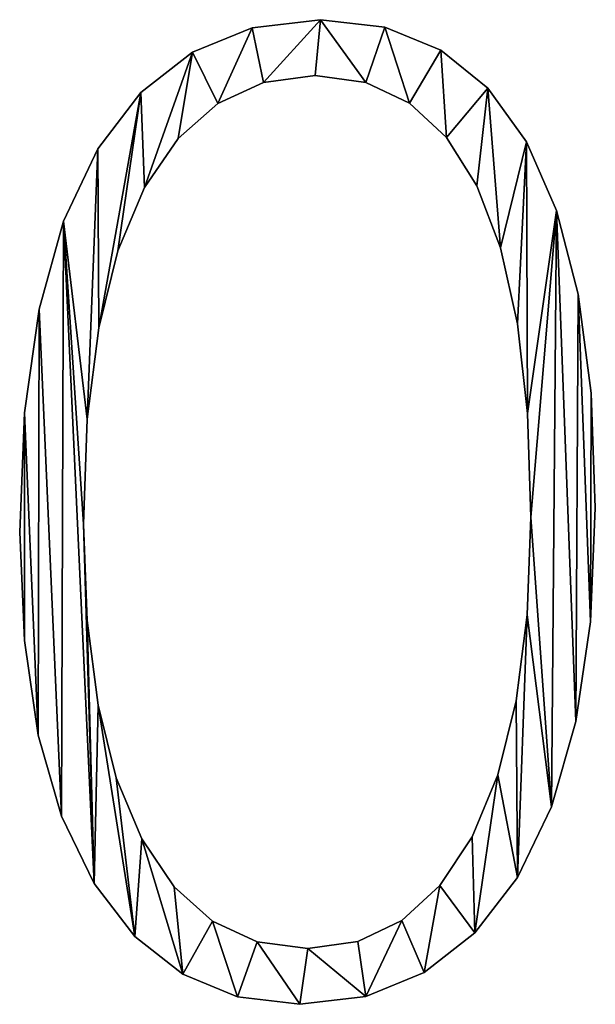
# Model space of a CAD drawing. Units: inches. Extents: x 0.3 to 30.6, y -2.6 to 36.5.
# Drawn here: x 13 to 15.4, y 8.3 to 12.4 of the extents above; entities that cross this region are included whole.
import ezdxf

# ---------------------------------------------------------------- set-up
doc = ezdxf.new("R2010")
doc.units = ezdxf.units.IN
doc.header["$MEASUREMENT"] = 0
doc.layers.get('0').update_dxf_attribs({"true_color": 0xff5454})

# ---------------------------------------------------------------- blocks, each defined once
blk = doc.blocks.new('KRH3001U_1')
for p, q in [((40.41, 11.651), (40.41, 11.651, 1.181)), ((41.224, 11.748), (41.224, 11.748, 1.181)), ((41.992, 11.657), (41.992, 11.657, 1.181)), ((39.696, 11.362), (39.696, 11.362, 1.181)), ((42.659, 11.384), (42.659, 11.384, 1.181)), ((41.16, 11.082), (41.16, 11.082, 1.181)), ((40.543, 10.999), (40.543, 10.999, 1.181)), ((41.764, 11), (41.764, 11, 1.181)), ((43.222, 10.929), (43.222, 10.929, 1.181)), ((39.081, 10.881), (39.081, 10.881, 1.181)), ((39.998, 10.748), (39.998, 10.748, 1.181)), ((42.287, 10.753), (42.287, 10.753, 1.181)), ((42.729, 10.341), (42.729, 10.341, 1.181)), ((39.525, 10.329), (39.525, 10.329, 1.181)), ((43.683, 10.292), (43.683, 10.292, 1.181)), ((38.566, 10.207), (38.566, 10.207, 1.181)), ((43.091, 9.765), (43.091, 9.765, 1.181)), ((39.125, 9.744), (39.125, 9.744, 1.181)), ((44.042, 9.473), (44.042, 9.473, 1.181)), ((38.159, 9.343), (38.159, 9.343, 1.181)), ((38.806, 8.99), (38.806, 8.99, 1.181)), ((43.373, 9.024), (43.373, 9.024, 1.181)), ((44.298, 8.473), (44.298, 8.473, 1.181)), ((37.868, 8.293), (37.868, 8.293, 1.181)), ((43.574, 8.119), (43.574, 8.119, 1.181)), ((38.578, 8.07), (38.578, 8.07, 1.181)), ((44.452, 7.29), (44.452, 7.29, 1.181)), ((37.693, 7.056), (37.693, 7.056, 1.181)), ((43.695, 7.049), (43.695, 7.049, 1.181)), ((38.441, 6.982), (38.441, 6.982, 1.181)), ((44.503, 5.925), (44.503, 5.925, 1.181)), ((43.735, 5.814), (43.735, 5.814, 1.181)), ((38.396, 5.727), (38.396, 5.727, 1.181)), ((37.635, 5.632), (37.635, 5.632, 1.181)), ((43.691, 4.646), (43.691, 4.646, 1.181)), ((38.439, 4.578), (38.439, 4.578, 1.181)), ((44.445, 4.562), (44.445, 4.562, 1.181)), ((37.691, 4.34), (37.691, 4.34, 1.181)), ((38.57, 3.57), (38.57, 3.57, 1.181)), ((43.56, 3.621), (43.56, 3.621, 1.181)), ((44.272, 3.373), (44.272, 3.373, 1.181)), ((37.857, 3.21), (37.857, 3.21, 1.181)), ((38.788, 2.702), (38.788, 2.702, 1.181)), ((43.341, 2.739), (43.341, 2.739, 1.181)), ((43.982, 2.356), (43.982, 2.356, 1.181)), ((38.134, 2.244), (38.134, 2.244, 1.181)), ((43.034, 2), (43.034, 2, 1.181)), ((39.093, 1.976), (39.093, 1.976, 1.181)), ((38.522, 1.442), (38.522, 1.442, 1.181)), ((42.648, 1.416), (42.648, 1.416, 1.181)), ((43.576, 1.513), (43.576, 1.513, 1.181)), ((39.478, 1.403), (39.478, 1.403, 1.181)), ((39.936, 0.993), (39.936, 0.993, 1.181)), ((42.193, 0.999), (42.193, 0.999, 1.181)), ((43.066, 0.851), (43.066, 0.851, 1.181)), ((39.009, 0.811), (39.009, 0.811, 1.181)), ((40.468, 0.747), (40.468, 0.747, 1.181)), ((41.668, 0.749), (41.668, 0.749, 1.181)), ((41.073, 0.665), (41.073, 0.665, 1.181)), ((39.58, 0.36), (39.58, 0.36, 1.181)), ((42.463, 0.378), (42.463, 0.378, 1.181)), ((40.236, 0.09), (40.236, 0.09, 1.181)), ((40.978, 0), (40.978, 0, 1.181)), ((41.767, 0.095), (41.767, 0.095, 1.181))]:
    blk.add_line(p, q)
for points in [[(40.978, 0, 0), (40.236, 0.09, 0), (39.58, 0.36, 0), (39.009, 0.811, 0), (38.522, 1.442, 0), (38.134, 2.244, 0), (37.857, 3.21, 0), (37.691, 4.34, 0), (37.635, 5.632, 0), (37.693, 7.056, 0), (37.868, 8.293, 0), (38.159, 9.343, 0), (38.566, 10.207, 0), (39.081, 10.881, 0), (39.696, 11.362, 0), (40.41, 11.651, 0), (41.224, 11.748, 0), (41.992, 11.657, 0), (42.659, 11.384, 0), (43.222, 10.929, 0), (43.683, 10.292, 0), (44.042, 9.473, 0), (44.298, 8.473, 0), (44.452, 7.29, 0), (44.503, 5.925, 0), (44.445, 4.562, 0), (44.272, 3.373, 0), (43.982, 2.356, 0), (43.576, 1.513, 0), (43.066, 0.851, 0), (42.463, 0.378, 0), (41.767, 0.095, 0), (40.978, 0, 0)], [(40.978, 0, 1.181), (40.236, 0.09, 1.181), (39.58, 0.36, 1.181), (39.009, 0.811, 1.181), (38.522, 1.442, 1.181), (38.134, 2.244, 1.181), (37.857, 3.21, 1.181), (37.691, 4.34, 1.181), (37.635, 5.632, 1.181), (37.693, 7.056, 1.181), (37.868, 8.293, 1.181), (38.159, 9.343, 1.181), (38.566, 10.207, 1.181), (39.081, 10.881, 1.181), (39.696, 11.362, 1.181), (40.41, 11.651, 1.181), (41.224, 11.748, 1.181), (41.992, 11.657, 1.181), (42.659, 11.384, 1.181), (43.222, 10.929, 1.181), (43.683, 10.292, 1.181), (44.042, 9.473, 1.181), (44.298, 8.473, 1.181), (44.452, 7.29, 1.181), (44.503, 5.925, 1.181), (44.445, 4.562, 1.181), (44.272, 3.373, 1.181), (43.982, 2.356, 1.181), (43.576, 1.513, 1.181), (43.066, 0.851, 1.181), (42.463, 0.378, 1.181), (41.767, 0.095, 1.181), (40.978, 0, 1.181)], [(41.16, 11.082, 0), (40.543, 10.999, 0), (39.998, 10.748, 0), (39.525, 10.329, 0), (39.125, 9.744, 0), (38.806, 8.99, 0), (38.578, 8.07, 0), (38.441, 6.982, 0), (38.396, 5.727, 0), (38.439, 4.578, 0), (38.57, 3.57, 0), (38.788, 2.702, 0), (39.093, 1.976, 0), (39.478, 1.403, 0), (39.936, 0.993, 0), (40.468, 0.747, 0), (41.073, 0.665, 0), (41.668, 0.749, 0), (42.193, 0.999, 0), (42.648, 1.416, 0), (43.034, 2, 0), (43.341, 2.739, 0), (43.56, 3.621, 0), (43.691, 4.646, 0), (43.735, 5.814, 0), (43.695, 7.049, 0), (43.574, 8.119, 0), (43.373, 9.024, 0), (43.091, 9.765, 0), (42.729, 10.341, 0), (42.287, 10.753, 0), (41.764, 11, 0), (41.16, 11.082, 0)], [(41.16, 11.082, 1.181), (40.543, 10.999, 1.181), (39.998, 10.748, 1.181), (39.525, 10.329, 1.181), (39.125, 9.744, 1.181), (38.806, 8.99, 1.181), (38.578, 8.07, 1.181), (38.441, 6.982, 1.181), (38.396, 5.727, 1.181), (38.439, 4.578, 1.181), (38.57, 3.57, 1.181), (38.788, 2.702, 1.181), (39.093, 1.976, 1.181), (39.478, 1.403, 1.181), (39.936, 0.993, 1.181), (40.468, 0.747, 1.181), (41.073, 0.665, 1.181), (41.668, 0.749, 1.181), (42.193, 0.999, 1.181), (42.648, 1.416, 1.181), (43.034, 2, 1.181), (43.341, 2.739, 1.181), (43.56, 3.621, 1.181), (43.691, 4.646, 1.181), (43.735, 5.814, 1.181), (43.695, 7.049, 1.181), (43.574, 8.119, 1.181), (43.373, 9.024, 1.181), (43.091, 9.765, 1.181), (42.729, 10.341, 1.181), (42.287, 10.753, 1.181), (41.764, 11, 1.181), (41.16, 11.082, 1.181)]]:
    blk.add_polyline3d(points, close=True)
mesh = blk.add_polyface()
corners = [(38.159, 9.343), (38.441, 6.982), (38.396, 5.727), (38.566, 10.207), (38.578, 8.07), (39.081, 10.881), (38.806, 8.99), (39.125, 9.744), (39.696, 11.362), (39.525, 10.329), (39.998, 10.748), (40.41, 11.651), (40.543, 10.999), (41.224, 11.748), (41.16, 11.082), (41.764, 11), (41.992, 11.657), (42.287, 10.753), (42.659, 11.384), (42.729, 10.341), (43.222, 10.929), (43.091, 9.765), (43.373, 9.024), (43.683, 10.292), (43.574, 8.119), (43.695, 7.049), (44.042, 9.473), (43.735, 5.814), (43.982, 2.356), (44.272, 3.373), (44.298, 8.473), (44.445, 4.562), (44.452, 7.29), (44.503, 5.925), (37.693, 7.056), (37.691, 4.34), (37.635, 5.632), (37.857, 3.21), (37.868, 8.293), (38.134, 2.244), (38.522, 1.442), (38.439, 4.578), (38.57, 3.57), (39.009, 0.811), (38.788, 2.702), (39.093, 1.976), (39.58, 0.36), (39.478, 1.403), (39.936, 0.993), (40.236, 0.09), (40.468, 0.747), (40.978, 0), (41.073, 0.665), (41.767, 0.095), (41.668, 0.749), (42.193, 0.999), (42.463, 0.378), (42.648, 1.416), (43.066, 0.851), (43.034, 2), (43.341, 2.739), (43.576, 1.513), (43.56, 3.621), (43.691, 4.646)]
mesh.append_faces([[corners[k] for k in face] for face in [(31, 32, 33), (34, 35, 36)]], dxfattribs={"vtx0": -1})
mesh.append_faces([[corners[k] for k in face] for face in [(1, 3, 4), (4, 5, 6), (6, 5, 7), (7, 8, 9), (9, 8, 10), (10, 11, 12), (12, 13, 14), (14, 13, 15), (15, 16, 17), (17, 18, 19), (19, 20, 21), (21, 20, 22), (22, 23, 24), (24, 23, 25), (25, 26, 27), (28, 26, 29), (29, 30, 31), (35, 34, 37), (37, 38, 39), (39, 0, 40), (40, 42, 43), (43, 45, 46), (46, 48, 49), (49, 50, 51), (51, 52, 53), (53, 55, 56), (56, 57, 58), (58, 60, 61), (61, 63, 28)]], dxfattribs={"vtx0": -1, "vtx1": -1})
mesh.append_faces([[corners[k] for k in face] for face in [(27, 26, 28), (40, 0, 2)]], dxfattribs={"vtx0": -1, "vtx1": -1, "vtx2": -1})
mesh.append_faces([[corners[k] for k in face] for face in [(0, 1, 2), (1, 0, 3), (4, 3, 5), (7, 5, 8), (10, 8, 11), (12, 11, 13), (15, 13, 16), (17, 16, 18), (19, 18, 20), (22, 20, 23), (25, 23, 26), (29, 26, 30), (31, 30, 32), (37, 34, 38), (39, 38, 0), (40, 2, 41), (40, 41, 42), (43, 42, 44), (43, 44, 45), (46, 45, 47), (46, 47, 48), (49, 48, 50), (51, 50, 52), (53, 52, 54), (53, 54, 55), (56, 55, 57), (58, 57, 59), (58, 59, 60), (61, 60, 62), (61, 62, 63), (28, 63, 27)]], dxfattribs={"vtx0": -1, "vtx2": -1})
mesh = blk.add_polyface()
corners = [(37.691, 4.34, 1.181), (37.693, 7.056, 1.181), (37.635, 5.632, 1.181), (37.857, 3.21, 1.181), (37.868, 8.293, 1.181), (38.134, 2.244, 1.181), (38.159, 9.343, 1.181), (38.522, 1.442, 1.181), (38.396, 5.727, 1.181), (38.439, 4.578, 1.181), (38.57, 3.57, 1.181), (39.009, 0.811, 1.181), (38.788, 2.702, 1.181), (39.093, 1.976, 1.181), (39.58, 0.36, 1.181), (39.478, 1.403, 1.181), (39.936, 0.993, 1.181), (40.236, 0.09, 1.181), (40.468, 0.747, 1.181), (40.978, 0, 1.181), (41.073, 0.665, 1.181), (41.767, 0.095, 1.181), (41.668, 0.749, 1.181), (42.193, 0.999, 1.181), (42.463, 0.378, 1.181), (42.648, 1.416, 1.181), (43.066, 0.851, 1.181), (43.034, 2, 1.181), (43.341, 2.739, 1.181), (43.576, 1.513, 1.181), (43.56, 3.621, 1.181), (43.691, 4.646, 1.181), (43.982, 2.356, 1.181), (43.735, 5.814, 1.181), (38.441, 6.982, 1.181), (38.566, 10.207, 1.181), (38.578, 8.07, 1.181), (39.081, 10.881, 1.181), (38.806, 8.99, 1.181), (39.125, 9.744, 1.181), (39.696, 11.362, 1.181), (39.525, 10.329, 1.181), (39.998, 10.748, 1.181), (40.41, 11.651, 1.181), (40.543, 10.999, 1.181), (41.224, 11.748, 1.181), (41.16, 11.082, 1.181), (41.764, 11, 1.181), (41.992, 11.657, 1.181), (42.287, 10.753, 1.181), (42.659, 11.384, 1.181), (42.729, 10.341, 1.181), (43.222, 10.929, 1.181), (43.091, 9.765, 1.181), (43.373, 9.024, 1.181), (43.683, 10.292, 1.181), (43.574, 8.119, 1.181), (43.695, 7.049, 1.181), (44.042, 9.473, 1.181), (44.272, 3.373, 1.181), (44.298, 8.473, 1.181), (44.445, 4.562, 1.181), (44.452, 7.29, 1.181), (44.503, 5.925, 1.181)]
mesh.append_faces([[corners[k] for k in face] for face in [(0, 1, 2), (62, 61, 63)]], dxfattribs={"vtx0": -1})
mesh.append_faces([[corners[k] for k in face] for face in [(1, 3, 4), (4, 5, 6), (8, 7, 9), (9, 7, 10), (10, 11, 12), (12, 11, 13), (13, 14, 15), (15, 14, 16), (16, 17, 18), (18, 19, 20), (20, 21, 22), (22, 21, 23), (23, 24, 25), (25, 26, 27), (27, 26, 28), (28, 29, 30), (30, 29, 31), (31, 32, 33), (6, 34, 35), (34, 6, 8), (35, 36, 37), (37, 39, 40), (40, 42, 43), (43, 44, 45), (45, 47, 48), (48, 49, 50), (50, 51, 52), (52, 54, 55), (55, 57, 58), (58, 59, 60), (60, 61, 62)]], dxfattribs={"vtx0": -1, "vtx1": -1})
mesh.append_faces([[corners[k] for k in face] for face in [(6, 7, 8), (58, 33, 32)]], dxfattribs={"vtx0": -1, "vtx1": -1, "vtx2": -1})
mesh.append_faces([[corners[k] for k in face] for face in [(1, 0, 3), (4, 3, 5), (6, 5, 7), (10, 7, 11), (13, 11, 14), (16, 14, 17), (18, 17, 19), (20, 19, 21), (23, 21, 24), (25, 24, 26), (28, 26, 29), (31, 29, 32), (35, 34, 36), (37, 36, 38), (37, 38, 39), (40, 39, 41), (40, 41, 42), (43, 42, 44), (45, 44, 46), (45, 46, 47), (48, 47, 49), (50, 49, 51), (52, 51, 53), (52, 53, 54), (55, 54, 56), (55, 56, 57), (58, 57, 33), (58, 32, 59), (60, 59, 61)]], dxfattribs={"vtx0": -1, "vtx2": -1})
mesh = blk.add_polyface()
corners = [(39.696, 11.362, 1.181), (40.41, 11.651), (39.696, 11.362), (40.41, 11.651, 1.181)]
mesh.append_faces([[corners[k] for k in face] for face in [(0, 1, 2), (1, 0, 3)]], dxfattribs={"vtx0": -1})
mesh = blk.add_polyface()
corners = [(40.41, 11.651, 1.181), (41.224, 11.748), (40.41, 11.651), (41.224, 11.748, 1.181)]
mesh.append_faces([[corners[k] for k in face] for face in [(0, 1, 2), (1, 0, 3)]], dxfattribs={"vtx0": -1})
mesh = blk.add_polyface()
corners = [(41.224, 11.748, 1.181), (41.992, 11.657), (41.224, 11.748), (41.992, 11.657, 1.181)]
mesh.append_faces([[corners[k] for k in face] for face in [(0, 1, 2), (1, 0, 3)]], dxfattribs={"vtx0": -1})
mesh = blk.add_polyface()
corners = [(41.992, 11.657, 1.181), (42.659, 11.384), (41.992, 11.657), (42.659, 11.384, 1.181)]
mesh.append_faces([[corners[k] for k in face] for face in [(0, 1, 2), (1, 0, 3)]], dxfattribs={"vtx0": -1})
mesh = blk.add_polyface()
corners = [(39.081, 10.881, 1.181), (39.696, 11.362), (39.081, 10.881), (39.696, 11.362, 1.181)]
mesh.append_faces([[corners[k] for k in face] for face in [(0, 1, 2), (1, 0, 3)]], dxfattribs={"vtx0": -1})
mesh = blk.add_polyface()
corners = [(42.659, 11.384, 1.181), (43.222, 10.929), (42.659, 11.384), (43.222, 10.929, 1.181)]
mesh.append_faces([[corners[k] for k in face] for face in [(0, 1, 2), (1, 0, 3)]], dxfattribs={"vtx0": -1})
mesh = blk.add_polyface()
corners = [(41.16, 11.082, 1.181), (40.543, 10.999), (41.16, 11.082), (40.543, 10.999, 1.181)]
mesh.append_faces([[corners[k] for k in face] for face in [(0, 1, 2), (1, 0, 3)]], dxfattribs={"vtx0": -1})
mesh = blk.add_polyface()
corners = [(41.764, 11, 1.181), (41.16, 11.082), (41.764, 11), (41.16, 11.082, 1.181)]
mesh.append_faces([[corners[k] for k in face] for face in [(0, 1, 2), (1, 0, 3)]], dxfattribs={"vtx0": -1})
mesh = blk.add_polyface()
corners = [(40.543, 10.999, 1.181), (39.998, 10.748), (40.543, 10.999), (39.998, 10.748, 1.181)]
mesh.append_faces([[corners[k] for k in face] for face in [(0, 1, 2), (1, 0, 3)]], dxfattribs={"vtx0": -1})
mesh = blk.add_polyface()
corners = [(42.287, 10.753, 1.181), (41.764, 11), (42.287, 10.753), (41.764, 11, 1.181)]
mesh.append_faces([[corners[k] for k in face] for face in [(0, 1, 2), (1, 0, 3)]], dxfattribs={"vtx0": -1})
mesh = blk.add_polyface()
corners = [(43.222, 10.929), (43.683, 10.292, 1.181), (43.683, 10.292), (43.222, 10.929, 1.181)]
mesh.append_faces([[corners[k] for k in face] for face in [(0, 1, 2), (1, 0, 3)]], dxfattribs={"vtx0": -1})
mesh = blk.add_polyface()
corners = [(39.081, 10.881, 1.181), (38.566, 10.207), (38.566, 10.207, 1.181), (39.081, 10.881)]
mesh.append_faces([[corners[k] for k in face] for face in [(0, 1, 2), (1, 0, 3)]], dxfattribs={"vtx0": -1})
mesh = blk.add_polyface()
corners = [(39.998, 10.748, 1.181), (39.525, 10.329), (39.998, 10.748), (39.525, 10.329, 1.181)]
mesh.append_faces([[corners[k] for k in face] for face in [(0, 1, 2), (1, 0, 3)]], dxfattribs={"vtx0": -1})
mesh = blk.add_polyface()
corners = [(42.729, 10.341, 1.181), (42.287, 10.753), (42.729, 10.341), (42.287, 10.753, 1.181)]
mesh.append_faces([[corners[k] for k in face] for face in [(0, 1, 2), (1, 0, 3)]], dxfattribs={"vtx0": -1})
mesh = blk.add_polyface()
corners = [(42.729, 10.341, 1.181), (43.091, 9.765), (43.091, 9.765, 1.181), (42.729, 10.341)]
mesh.append_faces([[corners[k] for k in face] for face in [(0, 1, 2), (1, 0, 3)]], dxfattribs={"vtx0": -1})
mesh = blk.add_polyface()
corners = [(39.525, 10.329), (39.125, 9.744, 1.181), (39.125, 9.744), (39.525, 10.329, 1.181)]
mesh.append_faces([[corners[k] for k in face] for face in [(0, 1, 2), (1, 0, 3)]], dxfattribs={"vtx0": -1})
mesh = blk.add_polyface()
corners = [(43.683, 10.292), (44.042, 9.473, 1.181), (44.042, 9.473), (43.683, 10.292, 1.181)]
mesh.append_faces([[corners[k] for k in face] for face in [(0, 1, 2), (1, 0, 3)]], dxfattribs={"vtx0": -1})
mesh = blk.add_polyface()
corners = [(38.566, 10.207, 1.181), (38.159, 9.343), (38.159, 9.343, 1.181), (38.566, 10.207)]
mesh.append_faces([[corners[k] for k in face] for face in [(0, 1, 2), (1, 0, 3)]], dxfattribs={"vtx0": -1})
mesh = blk.add_polyface()
corners = [(43.091, 9.765, 1.181), (43.373, 9.024), (43.373, 9.024, 1.181), (43.091, 9.765)]
mesh.append_faces([[corners[k] for k in face] for face in [(0, 1, 2), (1, 0, 3)]], dxfattribs={"vtx0": -1})
mesh = blk.add_polyface()
corners = [(39.125, 9.744), (38.806, 8.99, 1.181), (38.806, 8.99), (39.125, 9.744, 1.181)]
mesh.append_faces([[corners[k] for k in face] for face in [(0, 1, 2), (1, 0, 3)]], dxfattribs={"vtx0": -1})
mesh = blk.add_polyface()
corners = [(44.042, 9.473), (44.298, 8.473, 1.181), (44.298, 8.473), (44.042, 9.473, 1.181)]
mesh.append_faces([[corners[k] for k in face] for face in [(0, 1, 2), (1, 0, 3)]], dxfattribs={"vtx0": -1})
mesh = blk.add_polyface()
corners = [(38.159, 9.343, 1.181), (37.868, 8.293), (37.868, 8.293, 1.181), (38.159, 9.343)]
mesh.append_faces([[corners[k] for k in face] for face in [(0, 1, 2), (1, 0, 3)]], dxfattribs={"vtx0": -1})
mesh = blk.add_polyface()
corners = [(38.806, 8.99), (38.578, 8.07, 1.181), (38.578, 8.07), (38.806, 8.99, 1.181)]
mesh.append_faces([[corners[k] for k in face] for face in [(0, 1, 2), (1, 0, 3)]], dxfattribs={"vtx0": -1})
mesh = blk.add_polyface()
corners = [(43.373, 9.024, 1.181), (43.574, 8.119), (43.574, 8.119, 1.181), (43.373, 9.024)]
mesh.append_faces([[corners[k] for k in face] for face in [(0, 1, 2), (1, 0, 3)]], dxfattribs={"vtx0": -1})
mesh = blk.add_polyface()
corners = [(44.298, 8.473), (44.452, 7.29, 1.181), (44.452, 7.29), (44.298, 8.473, 1.181)]
mesh.append_faces([[corners[k] for k in face] for face in [(0, 1, 2), (1, 0, 3)]], dxfattribs={"vtx0": -1})
mesh = blk.add_polyface()
corners = [(37.868, 8.293, 1.181), (37.693, 7.056), (37.693, 7.056, 1.181), (37.868, 8.293)]
mesh.append_faces([[corners[k] for k in face] for face in [(0, 1, 2), (1, 0, 3)]], dxfattribs={"vtx0": -1})
mesh = blk.add_polyface()
corners = [(43.574, 8.119, 1.181), (43.695, 7.049), (43.695, 7.049, 1.181), (43.574, 8.119)]
mesh.append_faces([[corners[k] for k in face] for face in [(0, 1, 2), (1, 0, 3)]], dxfattribs={"vtx0": -1})
mesh = blk.add_polyface()
corners = [(38.578, 8.07), (38.441, 6.982, 1.181), (38.441, 6.982), (38.578, 8.07, 1.181)]
mesh.append_faces([[corners[k] for k in face] for face in [(0, 1, 2), (1, 0, 3)]], dxfattribs={"vtx0": -1})
mesh = blk.add_polyface()
corners = [(44.452, 7.29), (44.503, 5.925, 1.181), (44.503, 5.925), (44.452, 7.29, 1.181)]
mesh.append_faces([[corners[k] for k in face] for face in [(0, 1, 2), (1, 0, 3)]], dxfattribs={"vtx0": -1})
mesh = blk.add_polyface()
corners = [(37.693, 7.056, 1.181), (37.635, 5.632), (37.635, 5.632, 1.181), (37.693, 7.056)]
mesh.append_faces([[corners[k] for k in face] for face in [(0, 1, 2), (1, 0, 3)]], dxfattribs={"vtx0": -1})
mesh = blk.add_polyface()
corners = [(43.695, 7.049, 1.181), (43.735, 5.814), (43.735, 5.814, 1.181), (43.695, 7.049)]
mesh.append_faces([[corners[k] for k in face] for face in [(0, 1, 2), (1, 0, 3)]], dxfattribs={"vtx0": -1})
mesh = blk.add_polyface()
corners = [(38.441, 6.982), (38.396, 5.727, 1.181), (38.396, 5.727), (38.441, 6.982, 1.181)]
mesh.append_faces([[corners[k] for k in face] for face in [(0, 1, 2), (1, 0, 3)]], dxfattribs={"vtx0": -1})
mesh = blk.add_polyface()
corners = [(44.503, 5.925), (44.445, 4.562, 1.181), (44.445, 4.562), (44.503, 5.925, 1.181)]
mesh.append_faces([[corners[k] for k in face] for face in [(0, 1, 2), (1, 0, 3)]], dxfattribs={"vtx0": -1})
mesh = blk.add_polyface()
corners = [(43.735, 5.814, 1.181), (43.691, 4.646), (43.691, 4.646, 1.181), (43.735, 5.814)]
mesh.append_faces([[corners[k] for k in face] for face in [(0, 1, 2), (1, 0, 3)]], dxfattribs={"vtx0": -1})
mesh = blk.add_polyface()
corners = [(38.396, 5.727), (38.439, 4.578, 1.181), (38.439, 4.578), (38.396, 5.727, 1.181)]
mesh.append_faces([[corners[k] for k in face] for face in [(0, 1, 2), (1, 0, 3)]], dxfattribs={"vtx0": -1})
mesh = blk.add_polyface()
corners = [(37.635, 5.632, 1.181), (37.691, 4.34), (37.691, 4.34, 1.181), (37.635, 5.632)]
mesh.append_faces([[corners[k] for k in face] for face in [(0, 1, 2), (1, 0, 3)]], dxfattribs={"vtx0": -1})
mesh = blk.add_polyface()
corners = [(43.691, 4.646, 1.181), (43.56, 3.621), (43.56, 3.621, 1.181), (43.691, 4.646)]
mesh.append_faces([[corners[k] for k in face] for face in [(0, 1, 2), (1, 0, 3)]], dxfattribs={"vtx0": -1})
mesh = blk.add_polyface()
corners = [(38.439, 4.578), (38.57, 3.57, 1.181), (38.57, 3.57), (38.439, 4.578, 1.181)]
mesh.append_faces([[corners[k] for k in face] for face in [(0, 1, 2), (1, 0, 3)]], dxfattribs={"vtx0": -1})
mesh = blk.add_polyface()
corners = [(44.445, 4.562), (44.272, 3.373, 1.181), (44.272, 3.373), (44.445, 4.562, 1.181)]
mesh.append_faces([[corners[k] for k in face] for face in [(0, 1, 2), (1, 0, 3)]], dxfattribs={"vtx0": -1})
mesh = blk.add_polyface()
corners = [(37.691, 4.34, 1.181), (37.857, 3.21), (37.857, 3.21, 1.181), (37.691, 4.34)]
mesh.append_faces([[corners[k] for k in face] for face in [(0, 1, 2), (1, 0, 3)]], dxfattribs={"vtx0": -1})
mesh = blk.add_polyface()
corners = [(38.57, 3.57), (38.788, 2.702, 1.181), (38.788, 2.702), (38.57, 3.57, 1.181)]
mesh.append_faces([[corners[k] for k in face] for face in [(0, 1, 2), (1, 0, 3)]], dxfattribs={"vtx0": -1})
mesh = blk.add_polyface()
corners = [(43.56, 3.621, 1.181), (43.341, 2.739), (43.341, 2.739, 1.181), (43.56, 3.621)]
mesh.append_faces([[corners[k] for k in face] for face in [(0, 1, 2), (1, 0, 3)]], dxfattribs={"vtx0": -1})
mesh = blk.add_polyface()
corners = [(44.272, 3.373), (43.982, 2.356, 1.181), (43.982, 2.356), (44.272, 3.373, 1.181)]
mesh.append_faces([[corners[k] for k in face] for face in [(0, 1, 2), (1, 0, 3)]], dxfattribs={"vtx0": -1})
mesh = blk.add_polyface()
corners = [(37.857, 3.21, 1.181), (38.134, 2.244), (38.134, 2.244, 1.181), (37.857, 3.21)]
mesh.append_faces([[corners[k] for k in face] for face in [(0, 1, 2), (1, 0, 3)]], dxfattribs={"vtx0": -1})
mesh = blk.add_polyface()
corners = [(38.788, 2.702), (39.093, 1.976, 1.181), (39.093, 1.976), (38.788, 2.702, 1.181)]
mesh.append_faces([[corners[k] for k in face] for face in [(0, 1, 2), (1, 0, 3)]], dxfattribs={"vtx0": -1})
mesh = blk.add_polyface()
corners = [(43.341, 2.739, 1.181), (43.034, 2), (43.034, 2, 1.181), (43.341, 2.739)]
mesh.append_faces([[corners[k] for k in face] for face in [(0, 1, 2), (1, 0, 3)]], dxfattribs={"vtx0": -1})
mesh = blk.add_polyface()
corners = [(43.982, 2.356), (43.576, 1.513, 1.181), (43.576, 1.513), (43.982, 2.356, 1.181)]
mesh.append_faces([[corners[k] for k in face] for face in [(0, 1, 2), (1, 0, 3)]], dxfattribs={"vtx0": -1})
mesh = blk.add_polyface()
corners = [(38.134, 2.244, 1.181), (38.522, 1.442), (38.522, 1.442, 1.181), (38.134, 2.244)]
mesh.append_faces([[corners[k] for k in face] for face in [(0, 1, 2), (1, 0, 3)]], dxfattribs={"vtx0": -1})
mesh = blk.add_polyface()
corners = [(43.034, 2, 1.181), (42.648, 1.416), (42.648, 1.416, 1.181), (43.034, 2)]
mesh.append_faces([[corners[k] for k in face] for face in [(0, 1, 2), (1, 0, 3)]], dxfattribs={"vtx0": -1})
mesh = blk.add_polyface()
corners = [(39.093, 1.976), (39.478, 1.403, 1.181), (39.478, 1.403), (39.093, 1.976, 1.181)]
mesh.append_faces([[corners[k] for k in face] for face in [(0, 1, 2), (1, 0, 3)]], dxfattribs={"vtx0": -1})
mesh = blk.add_polyface()
corners = [(38.522, 1.442, 1.181), (39.009, 0.811), (39.009, 0.811, 1.181), (38.522, 1.442)]
mesh.append_faces([[corners[k] for k in face] for face in [(0, 1, 2), (1, 0, 3)]], dxfattribs={"vtx0": -1})
mesh = blk.add_polyface()
corners = [(42.193, 0.999, 1.181), (42.648, 1.416), (42.193, 0.999), (42.648, 1.416, 1.181)]
mesh.append_faces([[corners[k] for k in face] for face in [(0, 1, 2), (1, 0, 3)]], dxfattribs={"vtx0": -1})
mesh = blk.add_polyface()
corners = [(43.576, 1.513), (43.066, 0.851, 1.181), (43.066, 0.851), (43.576, 1.513, 1.181)]
mesh.append_faces([[corners[k] for k in face] for face in [(0, 1, 2), (1, 0, 3)]], dxfattribs={"vtx0": -1})
mesh = blk.add_polyface()
corners = [(39.478, 1.403, 1.181), (39.936, 0.993), (39.478, 1.403), (39.936, 0.993, 1.181)]
mesh.append_faces([[corners[k] for k in face] for face in [(0, 1, 2), (1, 0, 3)]], dxfattribs={"vtx0": -1})
mesh = blk.add_polyface()
corners = [(39.936, 0.993, 1.181), (40.468, 0.747), (39.936, 0.993), (40.468, 0.747, 1.181)]
mesh.append_faces([[corners[k] for k in face] for face in [(0, 1, 2), (1, 0, 3)]], dxfattribs={"vtx0": -1})
mesh = blk.add_polyface()
corners = [(41.668, 0.749, 1.181), (42.193, 0.999), (41.668, 0.749), (42.193, 0.999, 1.181)]
mesh.append_faces([[corners[k] for k in face] for face in [(0, 1, 2), (1, 0, 3)]], dxfattribs={"vtx0": -1})
mesh = blk.add_polyface()
corners = [(43.066, 0.851, 1.181), (42.463, 0.378), (43.066, 0.851), (42.463, 0.378, 1.181)]
mesh.append_faces([[corners[k] for k in face] for face in [(0, 1, 2), (1, 0, 3)]], dxfattribs={"vtx0": -1})
mesh = blk.add_polyface()
corners = [(39.58, 0.36, 1.181), (39.009, 0.811), (39.58, 0.36), (39.009, 0.811, 1.181)]
mesh.append_faces([[corners[k] for k in face] for face in [(0, 1, 2), (1, 0, 3)]], dxfattribs={"vtx0": -1})
mesh = blk.add_polyface()
corners = [(40.468, 0.747, 1.181), (41.073, 0.665), (40.468, 0.747), (41.073, 0.665, 1.181)]
mesh.append_faces([[corners[k] for k in face] for face in [(0, 1, 2), (1, 0, 3)]], dxfattribs={"vtx0": -1})
mesh = blk.add_polyface()
corners = [(41.073, 0.665, 1.181), (41.668, 0.749), (41.073, 0.665), (41.668, 0.749, 1.181)]
mesh.append_faces([[corners[k] for k in face] for face in [(0, 1, 2), (1, 0, 3)]], dxfattribs={"vtx0": -1})
mesh = blk.add_polyface()
corners = [(40.236, 0.09, 1.181), (39.58, 0.36), (40.236, 0.09), (39.58, 0.36, 1.181)]
mesh.append_faces([[corners[k] for k in face] for face in [(0, 1, 2), (1, 0, 3)]], dxfattribs={"vtx0": -1})
mesh = blk.add_polyface()
corners = [(42.463, 0.378, 1.181), (41.767, 0.095), (42.463, 0.378), (41.767, 0.095, 1.181)]
mesh.append_faces([[corners[k] for k in face] for face in [(0, 1, 2), (1, 0, 3)]], dxfattribs={"vtx0": -1})
mesh = blk.add_polyface()
corners = [(40.978, 0, 1.181), (40.236, 0.09), (40.978, 0), (40.236, 0.09, 1.181)]
mesh.append_faces([[corners[k] for k in face] for face in [(0, 1, 2), (1, 0, 3)]], dxfattribs={"vtx0": -1})
mesh = blk.add_polyface()
corners = [(41.767, 0.095, 1.181), (40.978, 0), (41.767, 0.095), (40.978, 0, 1.181)]
mesh.append_faces([[corners[k] for k in face] for face in [(0, 1, 2), (1, 0, 3)]], dxfattribs={"vtx0": -1})

msp = doc.modelspace()

# ---------------------------------------------------------------- block references
at = {"xscale": 0.35, "yscale": 0.35, "zscale": 0.35}
msp.add_blockref('KRH3001U_1', (-0.1978, 8.266), dxfattribs=at)

doc.saveas('drawing.dxf')
